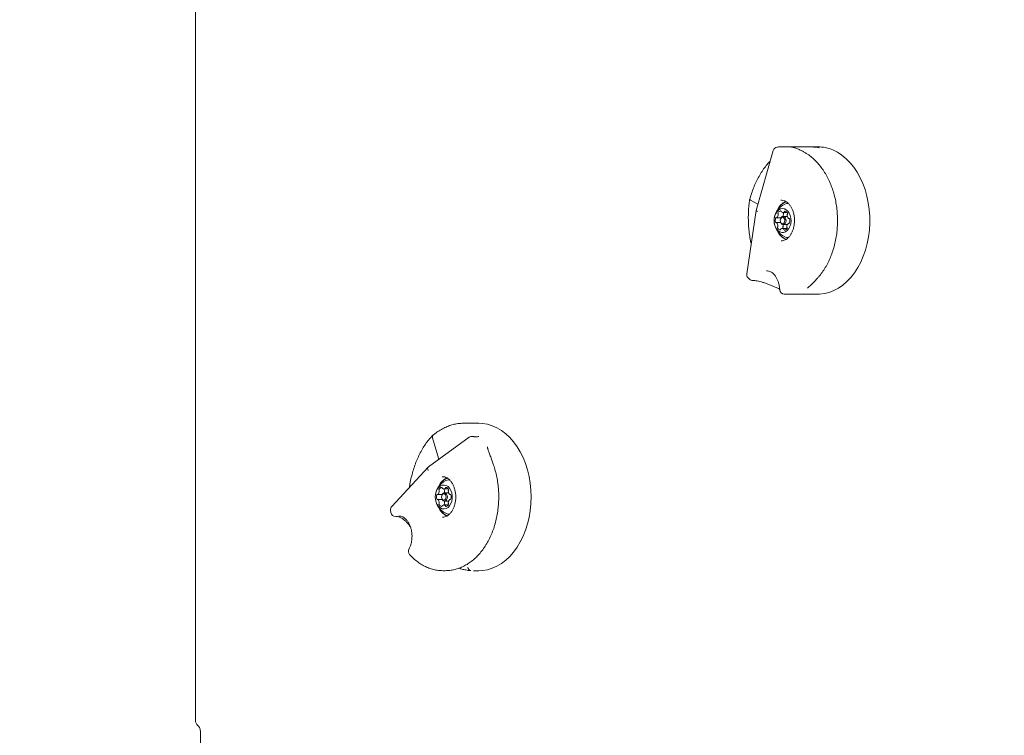
# Model space of a CAD drawing. Units: millimetres. Extents: x 6.14 to 12.97, y 1.98 to 9.56.
# Drawn here: x 7.98 to 8.52, y 6.87 to 7.26 of the extents above; entities that cross this region are included whole.
import ezdxf

# ---------------------------------------------------------------- set-up
doc = ezdxf.new("R2010")
doc.units = ezdxf.units.MM
doc.styles.add('SLDTEXTSTYLE0', font='TXT', dxfattribs={"width": 0.75})
doc.dimstyles.new('SLDDIMSTYLE1', dxfattribs={"dimtxt": 0.15875, "dimasz": 0.08, "dimexe": 0, "dimexo": 0.0625, "dimgap": 0.0396875, "dimtad": 2, "dimdec": 0, "dimlfac": 100, "dimrnd": 1e-09, "dimzin": 12, "dimdsep": 46, "dimtxsty": 'SLDTEXTSTYLE0', "dimblk1": 'DOT', "dimblk2": 'DOT', "dimsah": 1, "dimcen": 0.09, "dimadec": 0, "dimazin": 3, "dimtfac": 1, "dimtdec": 0, "dimtofl": 0, "dimtmove": 0, "dimatfit": 3, "dimldrblk": 'DOT', "dimfxl": 0, "dimfrac": 2, "dimtolj": 1, "dimtzin": 12, "dimarcsym": 0})

# ---------------------------------------------------------------- blocks, each defined once
blk = doc.blocks.new('_DOT')
at = {"color": 0, "linetype": 'ByBlock', "lineweight": -2}
blk.add_line((-0.5, 0), (-1, 0), dxfattribs=at)
at = {"color": 0, "linetype": 'ByBlock', "const_width": 0.5}
blk.add_lwpolyline([(-0.25, 0, 1), (0.25, 0, 1)], format="xyb", close=True, dxfattribs=at)
blk = doc.blocks.new('_D_3')
at = {"color": 7, "linetype": 'Continuous', "lineweight": 0}
blk.add_line((6.351865215935787, 4.199545645576359), (6.351865215935787, 7.639448798089771), dxfattribs=at)
at = {"color": 7, "linetype": 'Continuous', "lineweight": 0, "xscale": 0.08, "yscale": 0.08}
for p, rotation in [((6.351865215935787, 7.639448798089771, 0.446330115965107), 90.0000000000004), ((6.351865215935787, 4.199545645576359, 0.446330115965107), 270.0000000000004)]:
    blk.add_blockref('_DOT', p, dxfattribs=dict(at, rotation=rotation))
at = {"color": 7, "linetype": 'Continuous', "lineweight": 0, "insert": (6.147225735530049, 5.679167359260813, 0.4463301159651096), "char_height": 0.15875, "attachment_point": 1, "rotation": 90, "style": 'SLDTEXTSTYLE0'}
blk.add_mtext('344', dxfattribs=at)

msp = doc.modelspace()

# ---------------------------------------------------------------- linework, layer by layer
at = {"color": 7, "linetype": 'Continuous', "lineweight": 15}
for p, q in [((8.079057957378351, 7.486917447020955), (8.079057957378351, 6.879773853481503)), ((8.39270636517843, 7.188895737300814), (8.383410969964606, 7.156326894623853)), ((8.394959932908446, 7.190700547199101), (8.394810579694571, 7.19069157624249)), ((8.40193440338082, 7.190845650251227), (8.397366921615772, 7.190845650251227)), ((8.416812358098403, 7.190845650251227), (8.410501676493263, 7.190845650251227)), ((8.384378781102292, 7.159717873485887), (8.380284867309335, 7.161874807848362)), ((8.397013368225178, 7.161845650251228), (8.396865955348616, 7.161843674568698)), ((8.383408040895663, 7.156313319419086), (8.378318608380706, 7.121941187955256)), ((8.397947522862385, 7.155198131447273), (8.400180794019956, 7.155198131447273)), ((8.39817513009014, 7.155198131447273), (8.398128073554794, 7.155113690253239)), ((8.39667342148511, 7.149778363711931), (8.39429617444029, 7.149778363711931)), ((8.394409496499739, 7.15235926582942), (8.396896856387128, 7.15235926582942)), ((8.400380527159468, 7.153095650251228), (8.398074028396959, 7.153095650251228)), ((8.401144775572437, 7.151912936790524), (8.401360362354705, 7.151912936790524)), ((8.400094247047337, 7.146493169055182), (8.397493427150346, 7.146493169055182)), ((8.398074028396959, 7.148595650251227), (8.400365347533995, 7.148595650251227)), ((8.401337616087151, 7.149332034673034), (8.40103145351299, 7.149332034673034)), ((8.397013368225178, 7.139845650251228), (8.397261806831983, 7.139851262750449)), ((8.378917616262394, 7.119920314270104), (8.379741396265928, 7.119021509890882)), ((8.402483311739479, 7.110845650251228), (8.416812358098403, 7.110845650251228)), ((8.2329645949899, 7.040845650251228), (8.224384019388193, 7.040845650251228)), ((8.227628999360363, 7.033215548668796), (8.205507782921677, 7.017165745858541)), ((8.211075612501588, 7.021934211323915), (8.20779311114756, 7.032930577300439)), ((8.211230859939075, 7.021318060802511), (8.211075612501588, 7.021934211323915)), ((8.205377135605506, 7.017049939588051), (8.18560981967453, 6.995743902108435)), ((8.213872711897864, 7.00520565025123), (8.216289882221899, 7.00520565025123)), ((8.21050137725886, 7.002137977668474), (8.212923884805143, 7.002137977668474)), ((8.216515126027634, 7.003095650251229), (8.214226265288458, 7.003095650251229)), ((8.21724404653687, 7.002137977668474), (8.217505300299297, 7.002137977668474)), ((8.212923884805143, 6.999553322833984), (8.21050137725886, 6.999553322833984)), ((8.216289882221899, 6.996485650251229), (8.213872711897864, 6.996485650251229)), ((8.214226265288458, 6.99859565025123), (8.216515126027634, 6.99859565025123)), ((8.217505300299297, 6.999553322833984), (8.21724404653687, 6.999553322833984)), ((8.184963522365928, 6.993720228905693), (8.185164195430787, 6.992323948412156)), ((8.213165605116677, 6.989845650251228), (8.213307318878925, 6.989847476110982)), ((8.213519158507271, 6.960845650251228), (8.212717699489776, 6.960861711889849)), ((8.213519158507271, 6.960845650251228), (8.214688344932695, 6.960845650251228)), ((8.228206672399905, 6.960944690205243), (8.228368127648077, 6.960935438371036)), ((8.23002764161151, 6.960845650251228), (8.2329645949899, 6.960845650251228)), ((8.081886384503099, 6.872845650251228), (8.081886384503099, 6.828845650251228))]:
    msp.add_line(p, q, dxfattribs=at)
at = {"color": 7, "linetype": 'Continuous', "lineweight": 15, "flags": 128}
for points in [[(8.397366921615772, 7.190845650251227), (8.39768072678299, 7.190843188333392), (8.398338995320039, 7.190822020089257)], [(8.416812358098403, 7.110845650251228), (8.417751290192637, 7.110867696163446), (8.420394286038377, 7.111167701911304), (8.423005803772584, 7.111816398895843), (8.425562893283518, 7.112808086344636), (8.428043082776606, 7.114134049272726), (8.430424576257408, 7.115782635070225), (8.432686445075586, 7.117739355905868), (8.434808811846636, 7.119987016046594), (8.436773025135063, 7.122505862974271), (8.43856182336386, 7.125273760971528), (8.440159486509877, 7.128266385651244), (8.441551974251942, 7.131457437720128), (8.442727049357703, 7.134818874097864), (8.443674385224886, 7.138321154360695), (8.444385656631825, 7.141933500343746), (8.444854612899821, 7.145624166620632), (8.445077132824329, 7.149360719483408), (8.445051260892251, 7.153110321971165), (8.444777224467058, 7.156840022442417), (8.444257431790705, 7.160517044155318), (8.443496450819925, 7.164109073310844), (8.442500969082849, 7.167584543027619), (8.441279734908777, 7.170912910752808), (8.439843480547541, 7.174064926671167), (8.438204827854111, 7.177012890753471), (8.436378177367274, 7.179730896185365), (8.434379581757192, 7.182195057037388), (8.432226604753943, 7.184383718175368), (8.42993816679685, 7.186277645566529), (8.42753437876096, 7.187860195308859), (8.425036365221965, 7.18911745989832)], [(8.400854672736084, 7.160146867097536), (8.39988187598995, 7.160043087834699), (8.398909425830748, 7.1597276800886)], [(8.402311631491918, 7.150541406516187), (8.402237489314546, 7.152046967644495), (8.401919833726634, 7.153487765441183), (8.401375789623149, 7.154786126124094), (8.40063468656253, 7.155872054732745), (8.399736477602602, 7.156687008574762), (8.398729585420888, 7.157187053277577), (8.397668291835531, 7.15734523130183), (8.396609811458418, 7.157153015229293), (8.39561120724066, 7.156620767478186), (8.394726314194115, 7.155777181662542), (8.394002837131968, 7.154667735712033), (8.393479778889905, 7.153352240145022), (8.393185337673142, 7.151901613668031), (8.393135386883891, 7.150394059929914), (8.393332619382129, 7.148910851542908), (8.393766402312822, 7.147531948655073), (8.394413350325898, 7.146331688278005), (8.395238586286515, 7.14537477675931), (8.396197621510433, 7.144712801446645), (8.397238754160492, 7.144381449600466), (8.398305856506042, 7.144398584484564), (8.399341400783422, 7.144763282352905), (8.4002895605326, 7.145455882249006), (8.401099220216077, 7.146439045933197), (8.401726730870744, 7.147659770796778), (8.402138263234779, 7.149052247246384), (8.402311631491918, 7.150541406516187)], [(8.3964843944141, 7.150927562026046), (8.396556320280094, 7.150252364867455), (8.396805478150071, 7.149667490030395), (8.397193935996954, 7.149261979406911), (8.39766255463493, 7.149097568313461), (8.39813999112441, 7.149199286848633), (8.398553560087839, 7.149551649287529), (8.398840299399549, 7.150101011643001), (8.39895655559863, 7.150763738476408), (8.398884629732636, 7.151438935635), (8.398635471862658, 7.152023810472058), (8.398247014015775, 7.152429321095544), (8.397778395377797, 7.152593732188994), (8.39730095888832, 7.152492013653822), (8.396887389924892, 7.152139651214926), (8.39660065061318, 7.151590288859453), (8.3964843944141, 7.150927562026046)], [(8.39648478192119, 7.150950965390281), (8.396634254177151, 7.151803042747519), (8.397002919006491, 7.152509365775981), (8.3975346505309, 7.15296240319742), (8.398148497445943, 7.153093184171213), (8.398751007123343, 7.152881798479633), (8.399250452926477, 7.15236042767801), (8.399570798759306, 7.151608445744649), (8.399663274872726, 7.150740335112174), (8.399513802616765, 7.149888257754935), (8.399145137787425, 7.149181934726473), (8.398613406263015, 7.148728897305034), (8.397999559347973, 7.148598116331242), (8.397397049670573, 7.148809502022821), (8.396897603867439, 7.149330872824445), (8.396577258034608, 7.150082854757804), (8.39648478192119, 7.150950965390281)], [(8.396831456747647, 7.152250845193113), (8.396824721498094, 7.152239207288279), (8.39681823081138, 7.152227129993053)], [(8.397856468978079, 7.146916452510784), (8.397969576969853, 7.146686755947752), (8.398088583117518, 7.146493169055182)], [(8.256889057605274, 7.022182008354968), (8.255371156114666, 7.0252565502167), (8.253656344959238, 7.028116568211812), (8.251759693961082, 7.030736928399326), (8.249697870957366, 7.0330946029597), (8.247488995322785, 7.035168872564121), (8.245152478735834, 7.036941508456724), (8.242708854588294, 7.038396932649546), (8.240179597537038, 7.03952235482245), (8.237586934783973, 7.040307884724915), (8.234953650742597, 7.040746619091913), (8.2329645949899, 7.040845650251228)], [(8.2329645949899, 6.960845650251228), (8.23495096081342, 6.960944413407863), (8.237584274420067, 6.961382792727666), (8.240176990117774, 6.962167973058319), (8.242706323027768, 6.963293054206847), (8.24515004528149, 6.964748148919661), (8.247486681359906, 6.966520469772107), (8.249695696821144, 6.968594441544806), (8.251757678757901, 6.970951838099248), (8.253654506398778, 6.97357194254975), (8.255369510354264, 6.976431729324192), (8.256887619107928, 6.979506066513571), (8.258195491465466, 6.982767936732129), (8.259281633797567, 6.986188674547098), (8.260136501046366, 6.989738218391564), (8.260752580607743, 6.993385374746594), (8.261124458352361, 6.997098092271001), (8.261248866205225, 7.000843743469687), (8.261124710865655, 7.004589411425238), (8.26075308341524, 7.00830217907298), (8.260137249729373, 7.011949418477327), (8.259282621776629, 7.015499077567256), (8.258196710058188, 7.018919961811049), (8.256889057605274, 7.022182008354968)], [(8.209276517820152, 7.000845650251229), (8.209400408826356, 6.999346647091404), (8.20976540284876, 6.997928455579926), (8.210351822965137, 6.996667530788267), (8.211128055115225, 6.995631849498321), (8.212052252422893, 6.994877245556507), (8.213074591172067, 6.994444399856651), (8.214139956816153, 6.994356647222466), (8.21519091521752, 6.994618718421178), (8.21617080893672, 6.995216485126631), (8.217026811649717, 6.996117721581005), (8.217712776028682, 6.997273841893768), (8.21819172155639, 6.998622519319612), (8.218437828155475, 7.000091046309414), (8.218437828155475, 7.001600254193042), (8.21819172155639, 7.003068781182846), (8.217712776028682, 7.004417458608689), (8.217026811649717, 7.005573578921453), (8.21617080893672, 7.006474815375828), (8.21519091521752, 7.007072582081279), (8.214139956816153, 7.007334653279992), (8.213074591172067, 7.007246900645808), (8.212052252422893, 7.00681405494595), (8.211128055115225, 7.006059451004138), (8.210351822965137, 7.005023769714191), (8.20976540284876, 7.003762844922531), (8.209400408826356, 7.002344653411055), (8.209276517820152, 7.000845650251229)], [(8.214283968698576, 7.005205650251228), (8.214262289295062, 7.005170723940235), (8.214141702924953, 7.004948766283542)], [(8.217009393222183, 7.010146870154976), (8.215730775879546, 7.00996815194215), (8.215061662722247, 7.009727680088602)], [(8.215817255546128, 7.000845650251229), (8.215696148623945, 6.999984612528408), (8.215351265288458, 6.999254659993559), (8.214835110901122, 6.998766921303079), (8.214226265288458, 6.998595650251229), (8.213617419675794, 6.998766921303079), (8.213101265288456, 6.999254659993559), (8.212756381952971, 6.999984612528408), (8.212635275030786, 7.000845650251229), (8.212756381952971, 7.001706687974051), (8.213101265288456, 7.0024366405089), (8.213617419675794, 7.00292437919938), (8.214226265288458, 7.003095650251229), (8.214835110901122, 7.00292437919938), (8.215351265288458, 7.0024366405089), (8.215696148623945, 7.001706687974051), (8.215817255546128, 7.000845650251229)], [(8.215110148764941, 7.000845650251229), (8.21501595449213, 7.001515346257868), (8.214747711897864, 7.002083087118304), (8.214346258485493, 7.002462439433124), (8.213872711897864, 7.002595650251229), (8.213399165310237, 7.002462439433124), (8.212997711897865, 7.002083087118304), (8.212729469303598, 7.001515346257868), (8.212635275030788, 7.000845650251229), (8.212729469303598, 7.00017595424459), (8.212997711897865, 6.999608213384152), (8.213399165310237, 6.999228861069335), (8.213872711897864, 6.999095650251228), (8.214346258485493, 6.999228861069335), (8.214747711897864, 6.999608213384152), (8.21501595449213, 7.00017595424459), (8.215110148764941, 7.000845650251229)], [(8.214141702924953, 6.996742534218916), (8.214262289295062, 6.996520576562223), (8.214283968698576, 6.996485650251229)], [(8.215061662722247, 6.991963620413856), (8.215730775879546, 6.991723148560307), (8.216968758116906, 6.99154464705007)]]:
    msp.add_lwpolyline(points, dxfattribs=at)
at = {"color": 7, "linetype": 'Continuous', "lineweight": 15}
for centre, radius, start, end in [((8.395110369702653, 7.18820961613986), 0.002499999999999281, 96.8872549139456, 164.070851053814), ((8.416761837099834, 7.170173186408249), 0.02067252557648798, 66.40513406247942, 89.859976331124), ((8.40280004643246, 7.153348701084135), 0.008432194721628882, 112.622553976625, 156.9118795523744), ((8.402085659114439, 7.153798831714083), 0.007557857116151493, 107.7251337689989, 156.7065327677409), ((8.4028138535396, 7.150845650251227), 0.009702319813613608, 113.7296818985537, 246.2703181014471), ((8.395792402303805, 7.154862005361654), 0.0005533115178412245, 152.9434204146511, 210.8110278288075), ((8.396845993156063, 7.154425349540676), 0.001692631422853731, 96.2895865502521, 156.0042429468561), ((8.396619901757674, 7.155771114048052), 0.0003391247861402282, 1.139480477332762, 83.11428595841078), ((8.397388792365646, 7.155827192076196), 0.000432654780392558, 186.5474722731471, 229.5201551835337), ((8.397944306187883, 7.156524226698509), 0.001323811055488892, 230.816892820609, 301.600515526358), ((8.398620829428554, 7.15486200536165), 0.0005533115178435557, 152.9434204144071, 210.8110278283031), ((8.398412448047784, 7.15572521692981), 0.0003984730383742671, 304.4701714124785, 349.9295364694702), ((8.399116985519024, 7.155631512678074), 0.0003131267583868494, 88.77298272329095, 175.5991188726179), ((8.398673425951465, 7.15415298278355), 0.00184729929594097, 19.67197929949595, 75.89248538853413), ((8.399911605782075, 7.15455694092827), 0.0005466146373738487, 325.1279520812278, 23.49371205224561), ((8.397183935227595, 7.150988944644414), 0.003428804002462798, 159.6986444665849, 196.5059050680877), ((8.394184211970058, 7.150055209197494), 0.0002906082850425537, 187.998302201321, 279.6402147747935), ((8.394233598468636, 7.152121437003488), 0.0002715559907809376, 71.58792353789954, 167.8493080655741), ((8.394295724429872, 7.149543548915188), 0.0002337623899805452, 40.00518191906937, 105.5958359131674), ((8.39441033955388, 7.152584761894875), 0.0002248905511666576, 246.139599492382, 313.5077959985568), ((8.39225593576599, 7.147792747942643), 0.002921878980192795, 359.5383046460535, 40.58949540888854), ((8.392662302835118, 7.154384123595779), 0.002733528730285609, 314.1165146105218, 357.0801772524484), ((8.394855712921094, 7.154299439070511), 0.0005393364570538088, 354.194245544872, 31.17078751136803), ((8.395100233069522, 7.154486851750424), 0.003129844365136687, 333.3227928406483, 355.5660086885637), ((8.397684140045865, 7.154299439070518), 0.0005393364570296641, 354.1942455438538, 31.1707875120896), ((8.400777243351987, 7.153943376660234), 0.0005144535084731222, 144.1854188356228, 182.3706250247889), ((8.403185014246715, 7.1538985525598), 0.002921878980165626, 179.5383046458046, 220.5894954090706), ((8.401145225582859, 7.152147751587266), 0.0002337623899805918, 220.0051819194037, 285.5958359127488), ((8.401207351544093, 7.149569863498968), 0.0002715559907812193, 251.5879235383152, 347.8493080652873), ((8.40125673804267, 7.151636091304963), 0.0002906082850408025, 7.998302200799975, 99.64021477485133), ((8.39825701478513, 7.150702355858038), 0.00342880400246671, 339.6986444666444, 16.50590506809854), ((8.395529344230651, 7.147134359574185), 0.0005466146373694766, 145.1279520809076, 203.4937120524802), ((8.39676752406127, 7.147538317718909), 0.001847299295947822, 199.6719792995968, 255.8924853884751), ((8.402462537339023, 7.14801171821873), 0.007993816478975953, 201.855029797675, 249.4620801886865), ((8.394663706660731, 7.147747923842225), 0.0005144535084853319, 324.1854188361131, 2.370625024335492), ((8.402107135905723, 7.147927953875229), 0.007591653869419859, 203.4753548422739, 253.0610835639113), ((8.396323964493702, 7.146059787824383), 0.0003131267583902872, 268.7729827242806, 355.5991188721824), ((8.397028501964954, 7.145966083572642), 0.0003984730383831055, 124.4701714135242, 169.9295364693155), ((8.397496643824846, 7.145167073803943), 0.001323811055491336, 50.81689282062141, 121.6005155263824), ((8.3983577713554, 7.147134359574187), 0.0005466146373713757, 145.1279520812733, 203.4937120525768), ((8.394611094226205, 7.147708778371785), 0.003395590460530239, 1.019640458839953, 15.42071087917076), ((8.39749213378549, 7.147747923842221), 0.0005144535084716818, 324.1854188355078, 2.370625024796292), ((8.398052157647067, 7.145864108426252), 0.0004326547804102916, 6.547472273812907, 49.52015518235439), ((8.39882104825505, 7.145920186454398), 0.0003391247861330904, 181.1394804764572, 263.1142859594954), ((8.398594956856671, 7.147265950961774), 0.0016926314228474, 276.2895865501498, 336.0042429469208), ((8.40058523709162, 7.147391861431942), 0.0005393364570397285, 174.1942455445306, 211.1707875121672), ((8.402778647177604, 7.147307176906676), 0.002733528730278788, 134.1165146104003, 177.0801772524401), ((8.399648547708923, 7.146829295140804), 0.0005533115178431517, 332.9434204144898, 30.81102782830233), ((8.401030610458852, 7.149106538607579), 0.0002248905511678805, 66.13959949288663, 133.5077959988842), ((8.400878201792164, 7.146379574094137), 0.004834948365046868, 245.9711306666125, 270.5317326810359), ((8.380791645556766, 7.121575008865438), 0.002499999999998806, 171.5774923369998, 221.4432451278205), ((8.381552377753138, 7.120744979082072), 0.00250000000000007, 223.5816576815557, 271.8454760440628), ((8.398664807904206, 7.11339059742301), 0.002500000000000066, 182.4558171049913, 270.1417533584454), ((8.229097132951921, 7.031192040883455), 0.002500000000000531, 81.96897699108898, 125.9623450152895), ((8.218644171916575, 7.003648855730287), 0.008032558790853147, 110.6097240245988, 158.0196112661104), ((8.218297152491667, 7.003724903885843), 0.007641647165161215, 107.3846541914562, 156.3731049645976), ((8.218966090431099, 7.000845650251229), 0.009702319813613608, 113.7296818985537, 180), ((8.212954184518336, 7.00429294451922), 0.001767111656855495, 100.2481422219081, 158.2148987452465), ((8.212623400221153, 7.005706519415576), 0.0003257578960720892, 2.731540262763553, 87.11523039494269), ((8.213360012244086, 7.005782010385698), 0.0004155735498669597, 188.2966464136394, 232.46848767465), ((8.213872711897864, 7.006527764491653), 0.001320168878808248, 234.5404985968098, 305.4595014032546), ((8.214385411551639, 7.005782010385698), 0.0004155735498684197, 307.5315123258147, 351.7033535865188), ((8.215122023574574, 7.005706519415576), 0.0003257578960720892, 92.88476960505731, 177.2684597372364), ((8.214791239277396, 7.004292944519226), 0.001767111656848256, 21.78510125463047, 79.75185777822608), ((8.218966090431099, 7.000845650251229), 0.009702319813612803, 180, 246.270318101445), ((8.213339391824508, 7.000845650251229), 0.003434297412771591, 161.6164290306025, 198.3835709693983), ((8.21035668893065, 7.001880019492655), 0.0002805938610390563, 75.99785410567495, 169.9990951374315), ((8.21035668893065, 6.999811281009805), 0.000280593861039519, 190.0009048631051, 284.0021458942381), ((8.21050188421202, 7.002367529318214), 0.0002287133578661858, 250.2454168707272, 316.8332425937366), ((8.208605583231737, 7.004147647189998), 0.002829631840989958, 316.8119458857565, 358.7727455170443), ((8.211811450436857, 7.004713834445357), 0.0005507911920096019, 154.7521238817022, 212.8059678530531), ((8.210908387802123, 7.004124606261329), 0.000527517332585434, 355.9165551163626, 33.45514365006417), ((8.210967848781722, 7.004249470485163), 0.003299145202451842, 339.2826273291073, 357.1779897112316), ((8.214639877561602, 7.004713834445354), 0.0005507911920085906, 154.7521238813726, 212.8059678528201), ((8.213736814926877, 7.004124606261329), 0.0005275173325783466, 355.9165551163077, 33.45514365059599), ((8.216837035993592, 7.004124606261334), 0.0005275173325715754, 146.5448563494874, 184.08344488423), ((8.219139840563985, 7.004147647189995), 0.002829631840982954, 181.2272544829065, 223.1880541143042), ((8.215933973358872, 7.004713834445354), 0.0005507911920085906, 327.1940321471815, 25.24787611862736), ((8.217243539583707, 7.002367529318215), 0.0002287133578677753, 223.166757406894, 289.7545831295428), ((8.21738873486508, 7.001880019492656), 0.0002805938610372764, 10.00090486251585, 104.0021458947209), ((8.21738873486508, 6.999811281009801), 0.0002805938610355528, 255.9978541051921, 349.9990951376636), ((8.214406031971263, 7.000845650251229), 0.003434297412729449, 341.6164290303696, 18.38357096963121), ((8.187442526458856, 6.994043553366945), 0.00250000000000018, 137.1454552386136, 187.4308648540193), ((8.210501884212022, 6.999323771184243), 0.0002287133578677753, 43.16675740689322, 109.754583129542), ((8.208605583231737, 6.997543653312461), 0.002829631840989569, 1.227254482938585, 43.18805411423118), ((8.21853056684368, 6.997924329222159), 0.007883286861086698, 201.4933623644005, 249.7004416996035), ((8.211811450436855, 6.996977466057102), 0.000550791192007454, 147.1940321470029, 205.2478761183775), ((8.218191177095937, 6.9978474063475), 0.007497161688310172, 203.1183437074332, 253.0521720377876), ((8.212954184518331, 6.997398355983234), 0.001767111656849129, 201.785101254658, 259.751857778232), ((8.210908387802101, 6.997566694241134), 0.00052751733260638, 326.5448563506496, 4.083444882992208), ((8.212623400221155, 6.995984781086882), 0.0003257578960713189, 272.8847696047461, 357.2684597372223), ((8.213360012244083, 6.995909290116761), 0.000415573549864091, 127.531512325037, 171.7033535864119), ((8.213872711897864, 6.995163536010803), 0.001320168878810418, 54.54049859681332, 125.4595014031239), ((8.210967848529654, 6.997441829983001), 0.003299145455902719, 2.822010668105552, 20.71735288121419), ((8.214639877561604, 6.996977466057104), 0.0005507911920101971, 147.1940321474361, 205.2478761185494), ((8.213736814926868, 6.997566694241132), 0.0005275173325875669, 326.5448563495342, 4.083444883335784), ((8.214385411551644, 6.995909290116763), 0.0004155735498637645, 8.296646413345734, 52.4684876746196), ((8.215122023574573, 6.995984781086882), 0.0003257578960713189, 182.7315402627793, 267.1152303952555), ((8.214791239277401, 6.997398355983226), 0.001767111656840654, 280.2481422216457, 338.2148987455201), ((8.216837035993601, 6.997566694241127), 0.0005275173325803083, 175.9165551160319, 213.4551436503036), ((8.219139840563985, 6.997543653312463), 0.002829631840982954, 136.8119458856966, 178.7727455170943), ((8.215933973358874, 6.996977466057104), 0.0005507911920069839, 334.7521238812946, 32.80596785276414), ((8.217243539583707, 6.999323771184243), 0.0002287133578677753, 70.24541687045802, 136.8332425931068), ((8.187633900542878, 6.992711964725361), 0.002500000000000326, 188.9287742344183, 272.9529645129087), ((8.197174001758242, 6.97131732991804), 0.002499999999999569, 151.6124857335094, 222.0906925701718), ((8.2287882120419, 6.962751496164006), 0.001865871623540971, 180.0504403629934, 263.0358330342281), ((8.083057957378353, 6.879773853481503), 0.004000000000001336, 180, 230.7684795163904)]:
    msp.add_arc(centre, radius, start, end, dxfattribs=at)
for centre, major_axis, ratio, start_param, end_param in [((8.385858075369025, 7.155791788643429), (0.002448792567790292, -0.000528366413808712), 0.2055627876820587, 3.128108209160621, 3.95120305453601), ((8.219172607481198, 7.000845650251228), (0.009657057757827658, 0.03946829275616181), 0.6731136554340768, 0.1632313398931628, 0.170808833941055), ((8.207103029582461, 7.015234463548293), (-0.001663402321824492, 0.001876574110680984), 0.5967968313650475, 6.224824023847887, 7.367401775862076)]:
    msp.add_ellipse(centre, major_axis=major_axis, ratio=ratio, start_param=start_param, end_param=end_param, dxfattribs=at)
for points, knots in [([(8.398398201805962, 7.190784918370246), (8.398103579769334, 7.190809528843369), (8.396908174069893, 7.190909383898926), (8.395711967125745, 7.190785173501443), (8.394810579694571, 7.19069157624249)], [0, 0, 0, 0, 0.246461964139517, 1, 1, 1, 1]), ([(8.401880972849114, 7.190840449226717), (8.401876143330213, 7.19084221498401), (8.401819762807195, 7.190862828697664), (8.402487872733342, 7.190806011770484), (8.404303867397376, 7.190770113448369), (8.407059361468034, 7.190802724295723), (8.410359468834729, 7.190864998697463), (8.413816174750394, 7.190810509161897), (8.41620162270561, 7.190584713702486), (8.417378576285941, 7.190373772545726), (8.417594101927184, 7.190335144660281)], [0, 0, 0, 0, 0.01476912611657765, 0.1724169782382754, 0.3269541814468538, 0.4828518793299046, 0.6409885247314118, 0.8010418818427302, 0.9635664679452909, 1, 1, 1, 1]), ([(8.404250486566053, 7.190265029833909), (8.403951154460911, 7.190350139968461), (8.403379710497935, 7.190512620610341), (8.402866595471613, 7.1906414388636), (8.402603607232138, 7.190707998835655), (8.402596629261032, 7.190709859917935), (8.40259442961398, 7.190710446581893)], [0, 0, 0, 0, 0.3557401654267818, 0.6791305256894904, 0.8988531791240821, 1, 1, 1, 1]), ([(8.409855674684982, 7.187731319144169), (8.409319071233897, 7.188035638729969), (8.408098395646672, 7.188727910627112), (8.406306471539846, 7.189532992946937), (8.40501723840389, 7.190073168453096), (8.404323501739224, 7.190233749996226), (8.404243737200101, 7.190252213360543)], [0, 0, 0, 0, 0.2680783390586407, 0.609829629849608, 0.9551389434359855, 1, 1, 1, 1]), ([(8.416671399316304, 7.119569731936403), (8.417031092198055, 7.11997760145696), (8.418058720114283, 7.121142868068467), (8.419632840505633, 7.123250767801577), (8.421329755841581, 7.125946299293664), (8.422842244809376, 7.128842768338682), (8.42416147799857, 7.131912683614999), (8.425276689215462, 7.135132104637547), (8.426179799784146, 7.138474751732106), (8.426864236266084, 7.141914168115244), (8.427325141102408, 7.145423332947098), (8.427559245440118, 7.148974889429209), (8.427564873814545, 7.152541263156589), (8.427341928353421, 7.156094781095443), (8.426891886803812, 7.159607886592699), (8.426217781397288, 7.163053311271882), (8.4253241567927, 7.166404280600124), (8.424217049592267, 7.169634599245151), (8.42290398266615, 7.172718783951591), (8.421393989363967, 7.17563207167845), (8.419697780693197, 7.178350663259203), (8.417827635389155, 7.180851254364519), (8.415798355014442, 7.183113821372482), (8.413624275460608, 7.185112574549947), (8.411598982200248, 7.186648084339545), (8.410279496357159, 7.187443669078022), (8.409761992116678, 7.187755698553731)], [0, 0, 0, 0, 0.02315271424491817, 0.06614636180339156, 0.109192245141021, 0.1522947974781018, 0.1954268442775432, 0.2385676553718473, 0.2817057394766682, 0.3248373819624137, 0.3679627257141765, 0.4110845549841334, 0.4542073359928857, 0.4973364551950581, 0.5404757538998287, 0.5836306921289879, 0.6268059672436643, 0.6700046635686143, 0.7132272189482247, 0.7564700837335279, 0.7997218233597294, 0.8429606702840634, 0.8861574564791589, 0.9292730930840342, 0.9722608056487356, 1, 1, 1, 1]), ([(8.391084511648003, 7.183213150249652), (8.390978657533765, 7.183110013549239), (8.390192515225134, 7.182344052543835), (8.388823270880435, 7.180672537599647), (8.386999108795932, 7.178204875373832), (8.38531288307937, 7.175501877296041), (8.383764628453125, 7.172616044253985), (8.382367397005433, 7.16956204258945), (8.381131967364569, 7.166364824839907), (8.380308104549677, 7.163820433329243), (8.379898630938388, 7.162352076436878), (8.379803111796058, 7.16200954840302)], [0, 0, 0, 0, 0.02085897379447357, 0.1549124654481875, 0.289020952167606, 0.4230872002695481, 0.557098693234208, 0.6910860434772421, 0.8251046833211355, 0.9592016428261895, 0.9999999999999999, 0.9999999999999999, 0.9999999999999999, 0.9999999999999999]), ([(8.379915669452789, 7.162532212531731), (8.379827789657046, 7.161935006744617), (8.37957398045512, 7.160210192492017), (8.37929070932393, 7.157294993103577), (8.379126740171305, 7.1537928280211), (8.379147612651337, 7.15026919698126), (8.379346928732566, 7.146750377024971), (8.379734621187056, 7.143268076909324), (8.380185139117668, 7.140360078991784), (8.380571796950568, 7.138660181837457), (8.38070648714945, 7.138068031708028)], [0, 0, 0, 0, 0.07520573560361925, 0.2172047348593621, 0.3589097866738661, 0.5003829067164743, 0.6417247779017602, 0.7830407569480837, 0.9244234020117074, 1, 1, 1, 1]), ([(8.37988857889436, 7.16227701995849), (8.379889874318264, 7.162222363757391), (8.379892591137153, 7.16210773641493), (8.380150128168081, 7.161954814224631), (8.380284867309335, 7.161874807848362)], [0, 0, 0, 0, 0.4768164377393314, 1, 1, 1, 1]), ([(8.396891890666277, 7.161811930365411), (8.397018841440932, 7.161824112554625), (8.397541081714895, 7.16187422670202), (8.398209894424467, 7.16171538022116), (8.398751168048234, 7.161503401728139), (8.398896474215672, 7.161446495607008)], [0, 0, 0, 0, 0.1902460973944408, 0.7826196751745812, 1, 1, 1, 1]), ([(8.398896474215672, 7.161446495607008), (8.399070866712712, 7.161364853454942), (8.399616165743511, 7.161109570761309), (8.400510953407624, 7.160470929110094), (8.401519592230146, 7.159427430339345), (8.402404163113337, 7.158140315500799), (8.403138117510759, 7.156649729682483), (8.4036990973924, 7.15499283624598), (8.40406826810569, 7.153215528646922), (8.404232624859135, 7.151368634838867), (8.404186215364534, 7.149506438294595), (8.403930930620218, 7.147684867129881), (8.403476925770361, 7.145958763307664), (8.402842425373855, 7.144379312858725), (8.402052878520738, 7.142990996394827), (8.401139857341548, 7.141831129789107), (8.400137988421998, 7.140921485203711), (8.399079099646974, 7.140286233693907), (8.3980992730934, 7.139923504819063), (8.397477007722658, 7.139893333394482), (8.397216200345277, 7.139880687776571)], [0, 0, 0, 0, 0.02859969043944137, 0.08942691768536008, 0.1487174616555755, 0.2069217232639319, 0.2647256073367636, 0.3224367817273699, 0.3801641581337296, 0.4379429028622036, 0.495739137068402, 0.5534829293167244, 0.611085340876134, 0.6684966625851639, 0.7257190940326333, 0.7828527646451124, 0.8400890702596309, 0.8979234329041528, 0.9572170925654055, 1, 1, 1, 1]), ([(8.388945470835797, 7.123546159489935), (8.388986728794176, 7.123552553425886), (8.389406911430521, 7.123617671065483), (8.39015990015384, 7.123472648178645), (8.391213915338417, 7.123100116710457), (8.392234884924989, 7.122447697130953), (8.393219791401476, 7.121524893997819), (8.394128897172758, 7.120320593185225), (8.39490125608754, 7.118901159987819), (8.395513580030041, 7.117301193916465), (8.395934843836612, 7.115593886123847), (8.39611671256197, 7.114230545392215), (8.39615741987953, 7.113465481013242), (8.39616710400156, 7.113283474994427)], [0, 0, 0, 0, 0.01305700577003197, 0.1329762141106163, 0.2399146584989483, 0.3419921799861907, 0.4506545771071198, 0.5564886355516219, 0.6611662406342677, 0.765570746802152, 0.8699761248676378, 0.9690677954505538, 1, 1, 1, 1]), ([(8.381656900871016, 7.118232040543973), (8.381783722612315, 7.118239684644724), (8.382239042156522, 7.11826712874409), (8.383251951610037, 7.118179317924897), (8.38466772271233, 7.117943688287929), (8.386249472608572, 7.117550828923476), (8.38795123528151, 7.117017112227546), (8.389733604452982, 7.116371120343082), (8.391548068547106, 7.115644517458132), (8.393347805190555, 7.11488082376972), (8.394903259312054, 7.11420018645994), (8.395792291995702, 7.113809085646131), (8.396145064526646, 7.113653894924261)], [0, 0, 0, 0, 0.04000955921055423, 0.1436436219612596, 0.2486475436350147, 0.3559353470223526, 0.466257319952793, 0.5780781563945856, 0.6922473397996912, 0.8072126580024785, 0.9235010367772739, 1, 1, 1, 1]), ([(8.41213499606106, 7.114953952529857), (8.412165126534978, 7.11497875660812), (8.412730208995365, 7.115443945095054), (8.413726113295606, 7.116423263225863), (8.415238342791733, 7.117931894793922), (8.416257432853545, 7.119037627857611), (8.416758126930345, 7.119580890927535)], [0, 0, 0, 0, 0.02015511413651845, 0.3779994140251068, 0.6944018778774582, 1, 1, 1, 1]), ([(8.411290477567235, 7.114136538605187), (8.41129942428098, 7.114149022885027), (8.411319918144027, 7.114177620102797), (8.411592908278486, 7.114463016649266), (8.4118756301545, 7.114727349300308), (8.412117084031237, 7.11493118513547), (8.412151599375543, 7.114960323056662)], [0, 0, 0, 0, 0.2435416046826364, 0.5578705695515294, 0.9367984903579994, 1, 1, 1, 1]), ([(8.398751333656767, 7.11089359390113), (8.399307091866222, 7.110892777458612), (8.400378374090861, 7.110891203680049), (8.401544954475378, 7.110868276248842), (8.402247594783587, 7.110844655201953), (8.402436716154359, 7.110848596365245), (8.40248332429745, 7.110849567647875)], [0, 0, 0, 0, 0.3127977247824341, 0.6029504139873098, 0.9021488484164953, 1, 1, 1, 1]), ([(8.224158886630304, 7.040820921796954), (8.223473581670186, 7.040803242612159), (8.221941609039131, 7.040763721480952), (8.219539878383763, 7.040332005130273), (8.216979630253762, 7.039598977670096), (8.214433559591129, 7.038555518269418), (8.211924527989556, 7.03721269240692), (8.209799635068432, 7.035823201196205), (8.20854009275534, 7.034822796732677), (8.208070676177542, 7.034449957777761)], [0, 0, 0, 0, 0.1248411899865531, 0.2790776331963226, 0.4342304939038208, 0.5904484376520064, 0.7477328389281458, 0.9059830017531677, 0.9999999999999999, 0.9999999999999999, 0.9999999999999999, 0.9999999999999999]), ([(8.208001884070352, 7.034390899493986), (8.207714139508157, 7.034101541708409), (8.206773797361123, 7.033155927587072), (8.20525785220942, 7.031362212230824), (8.203503826020576, 7.028940463895027), (8.201879667748727, 7.026297217932573), (8.20039370350031, 7.023460798993127), (8.199056251310296, 7.020452257852405), (8.197875847757805, 7.017295396143419), (8.196859564872158, 7.014014014555315), (8.196016090361645, 7.010632630642522), (8.195507179872186, 7.008017592149549), (8.195277287224952, 7.006541037302433), (8.195228232442018, 7.006225968167382)], [0, 0, 0, 0, 0.04557804996050601, 0.148947945464209, 0.2522367684970258, 0.355407044938493, 0.4584163151249197, 0.5612720293526701, 0.6640129301187253, 0.7666952829589136, 0.869383554322016, 0.9721288981282918, 0.9999999999999999, 0.9999999999999999, 0.9999999999999999, 0.9999999999999999]), ([(8.208082267099067, 7.034436589242097), (8.207986323170372, 7.034349821553914), (8.207765745085798, 7.034150339932486), (8.207650363306081, 7.033616121726719), (8.207745527024029, 7.033159099359537), (8.20779311114756, 7.032930577300439)], [0, 0, 0, 0, 0.2779178147484822, 0.6389417243845472, 1, 1, 1, 1]), ([(8.230077361017774, 7.033578312521374), (8.23002475705605, 7.033585763705484), (8.229814494617205, 7.033615546712163), (8.229604136404186, 7.03364525014572), (8.229446406113903, 7.033667522302961)], [0, 0, 0, 0, 0.2501824006825021, 0.9999999999999999, 0.9999999999999999, 0.9999999999999999, 0.9999999999999999]), ([(8.23285309532392, 7.033722736380072), (8.232857029675001, 7.033726316325647), (8.232877612432937, 7.033745044993147), (8.2327004871684, 7.033640572412247), (8.232236665831802, 7.033521844741221), (8.231472861422771, 7.033463911043833), (8.230714348834086, 7.033481999620575), (8.230188569459582, 7.033571922414137), (8.230061921039745, 7.033593582791598)], [0, 0, 0, 0, 0.04805570776506551, 0.2514058812146093, 0.4631130295898638, 0.6930985039591022, 0.926074335730459, 1, 1, 1, 1]), ([(8.238129532895199, 7.025842151238443), (8.238018996967824, 7.026134639181213), (8.237798841833177, 7.026717189343444), (8.237624776040922, 7.027440337528132), (8.23757226026346, 7.027905312703172), (8.237617470720343, 7.028092491599101), (8.237602043893137, 7.028058548865276), (8.237599803960405, 7.028053620474005)], [0, 0, 0, 0, 0.2374507455642392, 0.4729322140276653, 0.717979077114049, 0.9590513403591859, 1, 1, 1, 1]), ([(8.240746230382008, 7.018724866448645), (8.240501596335736, 7.019398727032382), (8.239948532911443, 7.02092217664056), (8.239120000430775, 7.023146674122524), (8.238531887438429, 7.024834818909302), (8.23817441965757, 7.025692129906385), (8.238112502269953, 7.025840625687425)], [0, 0, 0, 0, 0.2642659450367735, 0.5974468015142573, 0.9302733175905437, 1, 1, 1, 1]), ([(8.214694836560579, 6.960852326253408), (8.215520407684402, 6.960877666242639), (8.21720964714379, 6.960929515572725), (8.219740665718913, 6.961401922311092), (8.222266134023597, 6.962166017808122), (8.224729776572563, 6.963240907659261), (8.227114052400289, 6.964610799988755), (8.229401080548946, 6.966268901858376), (8.231572796382574, 6.968202911149842), (8.233611381540666, 6.970398428056546), (8.23549983852799, 6.972837970096951), (8.237222497279408, 6.975501568410615), (8.23876534985994, 6.978367161682324), (8.240116186793774, 6.981411048829372), (8.24126463501154, 6.984608272868953), (8.242202146885946, 6.98793298974045), (8.242921923208337, 6.991358730704665), (8.243418840826887, 6.994858574580917), (8.24368935450662, 6.998405189695162), (8.243731625958576, 7.001971089084494), (8.2435449646913, 7.005528369987365), (8.24313187009372, 7.009050321054374), (8.242490376443053, 7.012506347989471), (8.241675035960604, 7.015752383754283), (8.240984465108443, 7.017782514291657), (8.240660144774594, 7.018735946675283)], [0, 0, 0, 0, 0.04089599340206097, 0.08367919346039739, 0.12651586336935, 0.1694896763202828, 0.2126576834598798, 0.2560441589415027, 0.2996426687667552, 0.3434243518183606, 0.387348755395799, 0.4313736486717937, 0.4754617159914513, 0.5195837974402227, 0.5637179252396431, 0.6078503343109881, 0.6519764598168846, 0.696095907651654, 0.7402111662797739, 0.7843265862475253, 0.8284475739478432, 0.8725783538608177, 0.916724269399333, 0.9608903088430717, 1, 1, 1, 1]), ([(8.213071620106165, 7.011809094900203), (8.21330059911658, 7.011817637219435), (8.213926757907112, 7.011840996776583), (8.214941515738646, 7.011537996904235), (8.216092420780246, 7.010920327150039), (8.21716241747393, 7.010001760448083), (8.218114799604512, 7.008833327289256), (8.218743340354749, 7.007770813600319), (8.219045599240108, 7.007114830220866), (8.219114427894365, 7.00696545346005)], [0, 0, 0, 0, 0.1044186298659631, 0.285539896721012, 0.4608201122519467, 0.6284159632479149, 0.7914399024647059, 0.9525078945884086, 1, 1, 1, 1]), ([(8.219114427894365, 7.00696545346005), (8.2192256233564, 7.006701890114722), (8.219555541115781, 7.005919895717169), (8.219974865664796, 7.00449724954512), (8.22028855455345, 7.00269791617534), (8.220393088717318, 7.000840520739119), (8.220287122698206, 6.998984302860628), (8.219974169193794, 6.997184275903086), (8.219466903353387, 6.995494729940428), (8.21878564409978, 6.993965238655603), (8.217957761383484, 6.992638109196281), (8.217016094893728, 6.991548077788141), (8.215995222027434, 6.990711754616479), (8.214924461926525, 6.990155636066427), (8.214016210204763, 6.989872579277631), (8.213466003373581, 6.989880896088707), (8.213280957843262, 6.989883693198137)], [0, 0, 0, 0, 0.03890320804431009, 0.1154261063871044, 0.1921182831931874, 0.2688728306225469, 0.3456288954865089, 0.422279105361932, 0.4987186503290144, 0.574895842782768, 0.6508442683883537, 0.7267237841979127, 0.8028829363918335, 0.880107978488619, 0.9596779221120564, 1, 1, 1, 1]), ([(8.187776484066985, 6.990176802544353), (8.187933366189943, 6.99019481103799), (8.188400247134707, 6.990248404285997), (8.189299775155474, 6.990066734682926), (8.190431281906118, 6.989654301516215), (8.191610925264714, 6.988965396882213), (8.192789794935502, 6.988056582903631), (8.193973013522445, 6.986899833410369), (8.19498488938609, 6.985734590643514), (8.195558276911811, 6.984927674581781), (8.195781709488227, 6.984613242672233)], [0, 0, 0, 0, 0.0704682679136214, 0.2097134515969285, 0.3592041239920608, 0.4890033938301012, 0.6289626875619209, 0.769453549039971, 0.9101626993774684, 1, 1, 1, 1]), ([(8.189396076890715, 6.990458761268625), (8.18957949834312, 6.990474505918337), (8.190146781040411, 6.990523200698797), (8.191047712045036, 6.990289410815429), (8.192134621074302, 6.989774869377557), (8.193163487531056, 6.98898062550255), (8.19413398167913, 6.987897334301366), (8.194979081000737, 6.98658299795142), (8.195675453107821, 6.985070029214407), (8.196200395295856, 6.98339666177405), (8.196535057194403, 6.981609343034929), (8.196666902476341, 6.979759541293104), (8.196590723598007, 6.97790251422106), (8.196310033687304, 6.976094077051057), (8.195835463329695, 6.974391762752974), (8.195350433475253, 6.973220023091238), (8.195038380394557, 6.972627065194081), (8.194974621261602, 6.97250591118619)], [0, 0, 0, 0, 0.03962954723403541, 0.122565578632393, 0.1936637191133501, 0.2694039583425803, 0.3422587774487822, 0.4137725878532126, 0.4848629159316327, 0.5558786466764843, 0.6269608465049298, 0.6981293595373529, 0.769318741118901, 0.840413897393542, 0.911288509607819, 0.9818743410643431, 1, 1, 1, 1]), ([(8.195318789911154, 6.969641564718968), (8.195686833699561, 6.969246170643919), (8.196738772218154, 6.968116059850946), (8.198587754275719, 6.966448574481221), (8.200891011306224, 6.964740897412638), (8.203300539730842, 6.963330031722228), (8.205790789739185, 6.962219858950425), (8.20834035067229, 6.961435462893941), (8.210640806023676, 6.96097850866532), (8.212089550673316, 6.960920881896208), (8.2126687910759, 6.960897841429452)], [0, 0, 0, 0, 0.07546077140490416, 0.2156811080190728, 0.355622048191675, 0.4949785877378432, 0.6336225271345347, 0.7714949728128117, 0.9086385968889041, 1, 1, 1, 1]), ([(8.222063052275574, 6.962158834224421), (8.222385458523242, 6.962055430592298), (8.223492329947193, 6.961700429638201), (8.225372017062536, 6.961303543716274), (8.227098585867594, 6.960997828352607), (8.228018951301399, 6.960953692346417), (8.228206672399905, 6.960944690205243)], [0, 0, 0, 0, 0.1500727250026181, 0.5152232998646332, 0.9011231720168311, 0.9999999999999999, 0.9999999999999999, 0.9999999999999999, 0.9999999999999999]), ([(8.080528135250217, 6.876675466804539), (8.080579394229867, 6.876630833263997), (8.080736637786599, 6.876493914099549), (8.081074825223222, 6.876073159126364), (8.081463041850867, 6.87531269669527), (8.081754129461935, 6.874353374290592), (8.081874964992092, 6.873494268567103), (8.081883919559148, 6.872985656928583), (8.081886384503099, 6.872845650251228)], [0, 0, 0, 0, 0.1004890296878612, 0.3082631091860846, 0.5113022715074849, 0.7152818713838605, 0.9216249960654832, 1, 1, 1, 1])]:
    msp.add_open_spline(points, degree=3, knots=knots, dxfattribs=at)

# ---------------------------------------------------------------- dimensions: what is measured, and where the dimension line sits
at = {"color": 7, "linetype": 'Continuous', "lineweight": 0}
dim = msp.add_linear_dim(base=(6.351865215935786, 7.639448798089771), p1=(9.19751102238702, 4.199545645576359), p2=(9.502011022387013, 7.639448798089771), angle=90.0000000000002, dimstyle='SLDDIMSTYLE1', dxfattribs=at)
dim.commit()
dim.dimension.update_dxf_attribs({"geometry": '_D_3', "text_midpoint": (6.351865215935786, 5.919497221833065), "dimtype": 160})

doc.saveas('drawing.dxf')
